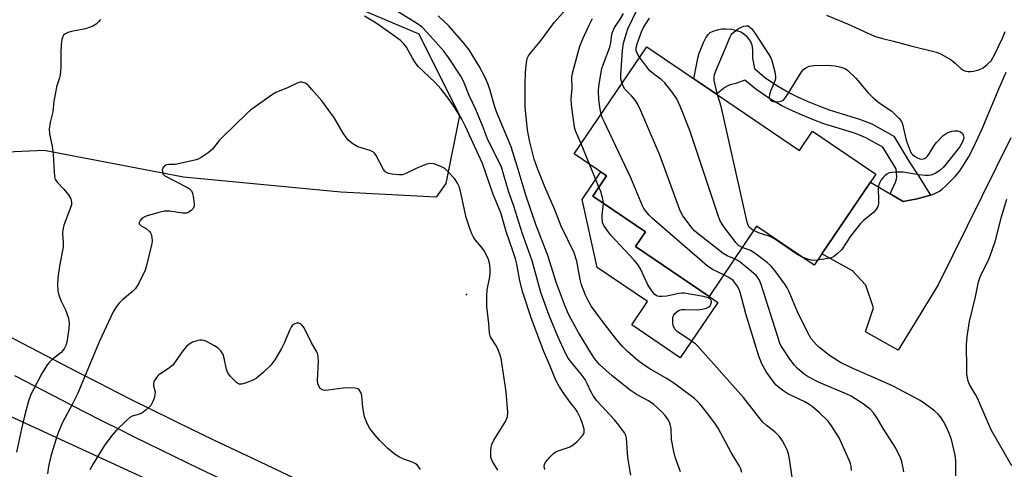
# Model space of a CAD drawing. Units: inches. Extents: x 1249764 to 1255763, y 505455 to 509455.
# Drawn here: x 1251380 to 1251681, y 508655 to 508793 of the extents above; entities that cross this region are included whole.
import ezdxf

# ---------------------------------------------------------------- set-up
doc = ezdxf.new("R2010")
doc.units = ezdxf.units.IN
doc.header["$MEASUREMENT"] = 0
for name, color, linetype in [('BLDG-Footprint', 5, 'Continuous'), ('CULTRL-Pad', 6, 'Continuous'), ('ELEV-Spot Elevation', 7, 'Continuous'), ('NTRL-Trees', 3, 'Continuous'), ('TRANS-Driveway', 251, 'Continuous'), ('TRANS-Non Street Sidewalk', 7, 'Continuous'), ('TRANS-Road', 130, 'Continuous'), ('Undefined', 1, 'Continuous'), ('UTIL-Cross Country Transmission Line', 1, 'Continuous')]:
    doc.layers.add(name, color=color, linetype=linetype)

msp = doc.modelspace()

# ---------------------------------------------------------------- linework, layer by layer
at = {"layer": 'BLDG-Footprint', "elevation": 372.12}
msp.add_lwpolyline([(1251571.53, 508784.62), (1251618.3, 508752.93), (1251622.28, 508758.8), (1251641.67, 508745.67), (1251622.77, 508717.78), (1251605.16, 508729.72), (1251590.59, 508708.22), (1251568.12, 508723.45), (1251571.17, 508727.95), (1251555.03, 508738.89), (1251559.25, 508745.11), (1251549.32, 508751.84)], close=True, dxfattribs=at)
at = {"layer": 'CULTRL-Pad'}
msp.add_lwpolyline([(1251593.29, 508706.39), (1251581.8, 508689.44), (1251566.97, 508699.49), (1251571.8, 508706.62), (1251556.38, 508717.08), (1251551.73, 508737.85), (1251557.47, 508746.31), (1251559.25, 508745.11), (1251555.03, 508738.89), (1251571.17, 508727.95), (1251568.12, 508723.45), (1251590.59, 508708.22)], close=True, dxfattribs=at)
at = {"layer": 'ELEV-Spot Elevation'}
msp.add_point((1251516.4, 508708.76, 357.53), dxfattribs=at)
at = {"layer": 'NTRL-Trees'}
msp.add_lwpolyline([(1251414.24, 508805.26), (1251439.24, 508801.09), (1251472.57, 508801.09), (1251501.74, 508788.59), (1251514.24, 508763.59), (1251510.07, 508742.76), (1251507.09, 508738.59), (1251477.88, 508740.09), (1251429.75, 508744.69), (1251387.12, 508752.91), (1251343.62, 508750.97), (1251327.62, 508751.56), (1251325.87, 508752.38), (1251320.88, 508754.72), (1251318.25, 508761.84), (1251318.5, 508769.66), (1251331.38, 508807.56), (1251342.25, 508848.56), (1251349.45, 508873.54), (1251355.9, 508871.92), (1251372.57, 508855.26), (1251380.9, 508838.59), (1251393.4, 508817.76)], close=True, dxfattribs=at)
at = {"layer": 'TRANS-Driveway'}
msp.add_lwpolyline([(1251683, 508756.74), (1251660.68, 508711.7), (1251648.5, 508691.79), (1251638.45, 508697.4), (1251640.92, 508704.7), (1251638.53, 508711.65), (1251634.5, 508716.07), (1251625.11, 508721.24), (1251640.02, 508743.23), (1251646, 508739.64), (1251650.02, 508737.24), (1251654.33, 508738.13), (1251657.22, 508738.86), (1251658.34, 508739.25), (1251659.45, 508739.63), (1251661.11, 508740.46), (1251661.97, 508741.09), (1251663.05, 508742.04), (1251665.91, 508744.96), (1251667.3, 508746.64), (1251668.69, 508748.66), (1251670.14, 508751.09), (1251671.58, 508753.83), (1251674.2, 508759.52), (1251679.39, 508771.99), (1251681.55, 508776.89)], dxfattribs=at)
at = {"layer": 'TRANS-Non Street Sidewalk'}
msp.add_lwpolyline([(1251658.34, 508739.25), (1251657.22, 508738.86), (1251654.33, 508738.13), (1251650.02, 508737.24), (1251646, 508739.64), (1251647.69, 508743.21), (1251647.99, 508744.1), (1251648.09, 508744.93), (1251647.82, 508747.27), (1251643.78, 508753.93), (1251638.57, 508756.78), (1251636.97, 508757.46), (1251634.76, 508758.25), (1251625.75, 508761.06), (1251622.53, 508762.26), (1251618.85, 508763.78), (1251615.45, 508765.29), (1251612.84, 508766.59), (1251608.92, 508768.94), (1251604.9, 508771.66), (1251601.55, 508774.42), (1251598.82, 508773.42), (1251597.05, 508773.01), (1251596.32, 508772.68), (1251595.43, 508772.14), (1251592.87, 508770.16), (1251585.93, 508774.86), (1251587.18, 508781.16), (1251587.6, 508782.73), (1251588.04, 508783.96), (1251588.89, 508785.97), (1251589.61, 508787.38), (1251590.28, 508788.38), (1251590.93, 508789), (1251591.85, 508789.46), (1251593.16, 508789.85), (1251594.53, 508790.1), (1251595.72, 508790.17), (1251597.44, 508790), (1251599.04, 508789.67), (1251600.3, 508789.25), (1251601.18, 508788.73), (1251601.92, 508788), (1251602.68, 508787.03), (1251603.33, 508786.01), (1251603.68, 508785.19), (1251603.9, 508783.68), (1251603.91, 508781.15), (1251604.46, 508777.96), (1251607.6, 508775.37), (1251611.37, 508772.83), (1251614.99, 508770.65), (1251617.43, 508769.44), (1251620.63, 508768.01), (1251624.23, 508766.53), (1251627.38, 508765.35), (1251636.61, 508762.45), (1251638.81, 508761.67), (1251640.41, 508761), (1251643, 508759.65), (1251647.1, 508757.3), (1251651.74, 508749.65), (1251654.67, 508745.16)], close=True, dxfattribs=at)
at = {"layer": 'TRANS-Road'}
for points in [[(1251367.1, 508700.81), (1251382.69, 508692.64), (1251397.38, 508685.01), (1251403.82, 508681.7), (1251409.35, 508678.87), (1251414.49, 508676.27), (1251418.88, 508674.08), (1251427.57, 508669.82), (1251438.96, 508664.33), (1251450.83, 508658.65), (1251479.13, 508645.16)], [(1251446.63, 508649.73), (1251434.47, 508655.54), (1251423.14, 508661.01), (1251414.48, 508665.25), (1251410.11, 508667.44), (1251404.99, 508670.03), (1251399.16, 508673.01), (1251392.73, 508676.32), (1251378.08, 508683.92)]]:
    msp.add_lwpolyline(points, dxfattribs=at)
at = {"layer": 'Undefined'}
for p, q in [((1251554.03, 508748.65, 368), (1251551.43, 508754.95, 368)), ((1251556.9, 508741.65, 368), (1251554.03, 508748.65, 368))]:
    msp.add_line(p, q, dxfattribs=at)
for points, elevation in [([(1251540.32, 508655.2), (1251540.09, 508656.1), (1251540.24, 508656.86), (1251540.67, 508657.56), (1251541.95, 508659.12), (1251542.96, 508660.13), (1251543.66, 508660.57), (1251544.42, 508660.9), (1251547.75, 508662), (1251548.99, 508662.78), (1251550.08, 508663.68), (1251551.59, 508665.18), (1251552.06, 508665.8), (1251552.34, 508666.53), (1251552.33, 508667.56), (1251552.09, 508668.6), (1251551.75, 508669.63), (1251551.11, 508671.17), (1251550.24, 508672.95), (1251549.67, 508673.83), (1251548.2, 508675.67), (1251545.78, 508679.04), (1251544.79, 508680.52), (1251543.97, 508681.99), (1251543.35, 508683.26), (1251541.93, 508686.86), (1251540, 508691.31), (1251536.23, 508701.29), (1251533.56, 508709.4), (1251532.65, 508712.94), (1251531.71, 508718.04), (1251531.32, 508719.69), (1251530.66, 508721.84), (1251528.47, 508728.03), (1251526.83, 508733.8), (1251524.44, 508739.73), (1251521.25, 508748.94), (1251516.05, 508760.22), (1251514.91, 508762.45), (1251512.81, 508765.94), (1251511.07, 508768.47), (1251508.56, 508771.71), (1251507.62, 508772.81), (1251506.65, 508773.8), (1251501.53, 508778.61), (1251500.72, 508779.74), (1251499.83, 508781.17), (1251497.98, 508784.49), (1251497.2, 508785.56), (1251496.01, 508786.65), (1251493.53, 508788.53), (1251488.73, 508791.84), (1251485.18, 508794.03)], 360), ([(1251566.68, 508653.5), (1251565.75, 508658.91), (1251565.28, 508664.83), (1251565.08, 508665.64), (1251564.74, 508666.39), (1251563.02, 508668.8), (1251561.67, 508670.38), (1251556.26, 508676.27), (1251555.21, 508677.63), (1251554.37, 508679.05), (1251553.3, 508681.57), (1251552.66, 508682.75), (1251551.46, 508684.37), (1251548.21, 508688.33), (1251547.5, 508689.31), (1251546.69, 508690.87), (1251544.31, 508695.93), (1251541.64, 508702.39), (1251539.11, 508709.42), (1251538.44, 508711.64), (1251536.44, 508719.07), (1251533.42, 508727.68), (1251530.84, 508735.79), (1251529.22, 508740.48), (1251527.06, 508747.74), (1251526.34, 508749.35), (1251522.88, 508756.17), (1251521.39, 508760.2), (1251519.25, 508765.45), (1251517.21, 508769.74), (1251515.42, 508774.1), (1251514.64, 508775.65), (1251510.86, 508781.35), (1251509.52, 508783.22), (1251504.27, 508789.04), (1251502.85, 508790.51), (1251501.35, 508791.66), (1251494.44, 508795.95)], 362), ([(1251581.88, 508654.5), (1251580.24, 508658.99), (1251579.77, 508660.68), (1251579.1, 508664.36), (1251578.98, 508667.67), (1251578.71, 508669.05), (1251578.18, 508670.36), (1251577.2, 508671.76), (1251576.26, 508672.76), (1251573.73, 508675.11), (1251572.02, 508676.26), (1251568.61, 508678.07), (1251566.45, 508679.52), (1251560.91, 508683.85), (1251557.03, 508687.39), (1251555.58, 508689.15), (1251554.6, 508690.6), (1251550.63, 508697.11), (1251548.35, 508701.23), (1251547.46, 508703.01), (1251546.33, 508705.7), (1251543.85, 508712.24), (1251541.23, 508720.73), (1251537.6, 508730.25), (1251534.57, 508738.95), (1251531.85, 508748.13), (1251529.99, 508754.03), (1251525.52, 508764.7), (1251524.89, 508766.53), (1251523.57, 508771.29), (1251522.96, 508773.13), (1251522.12, 508775), (1251520.26, 508778.72), (1251517.13, 508783.72), (1251515.51, 508785.75), (1251510.83, 508791.11), (1251507.65, 508794.15)], 364), ([(1251600.59, 508654.32), (1251600.3, 508655.42), (1251599.95, 508656.21), (1251597.41, 508660.41), (1251593.41, 508667.84), (1251592.61, 508669.04), (1251590.19, 508672.28), (1251587.78, 508675.35), (1251586.99, 508676.15), (1251586.11, 508676.9), (1251579.77, 508681.63), (1251577.79, 508682.94), (1251572.49, 508686.06), (1251570.75, 508687.18), (1251568.84, 508688.57), (1251565.53, 508691.42), (1251564.11, 508692.83), (1251562.25, 508694.98), (1251557.47, 508701.22), (1251554.64, 508705.16), (1251553.83, 508706.55), (1251552.82, 508708.57), (1251551.59, 508711.74), (1251551.13, 508713.43), (1251550.08, 508718.95), (1251549.27, 508721.58), (1251545.33, 508729.76), (1251543.36, 508734.74), (1251540.3, 508741.8), (1251538.04, 508747.42), (1251537.1, 508750.2), (1251535.65, 508755.92), (1251535.06, 508759.25), (1251534.33, 508766.16), (1251534.32, 508772.95), (1251534.42, 508776.89), (1251534.67, 508779.72), (1251534.94, 508781.09), (1251535.3, 508781.9), (1251535.79, 508782.63), (1251538.92, 508786.24), (1251543.2, 508792.05), (1251546.84, 508796.19)], 366), ([(1251557.59, 508764.04), (1251557.28, 508765.57), (1251556.89, 508768.42), (1251556.71, 508771.11), (1251556.81, 508772.57), (1251557.8, 508777.99), (1251558.25, 508779.37), (1251560.23, 508784.56), (1251560.55, 508785.89), (1251560.87, 508788.39), (1251561.05, 508789.16), (1251561.67, 508790.59), (1251563.31, 508792.9), (1251564.38, 508794.86)], 370), ([(1251563.95, 508773.43), (1251563.58, 508774.86), (1251563.56, 508776.04), (1251564.13, 508783.47), (1251564.45, 508785.76), (1251565.2, 508788.52), (1251565.75, 508790.14), (1251568.56, 508796.07)], 372), ([(1251626.56, 508794.29), (1251633.22, 508791.61), (1251641.25, 508787.92), (1251643.66, 508787.15), (1251647, 508786.37), (1251652.35, 508784.94), (1251660.23, 508783.03), (1251661.64, 508782.41), (1251664.65, 508780.65), (1251665.94, 508779.63), (1251667.75, 508777.89), (1251668.42, 508777.46), (1251669.16, 508777.18), (1251669.92, 508777.03), (1251670.73, 508777.06), (1251671.54, 508777.2), (1251673.16, 508777.63), (1251674.46, 508778.21), (1251675.76, 508779.21), (1251676.9, 508780.38), (1251677.94, 508782.17), (1251680.36, 508787.28), (1251681.25, 508789.31)], 374), ([(1251404.32, 508793.04), (1251403.84, 508792.36), (1251402.97, 508791.59), (1251401.96, 508790.98), (1251400.87, 508790.52), (1251399.75, 508790.17), (1251395.42, 508789.27), (1251394.3, 508788.97), (1251393.38, 508788.49), (1251393.03, 508788.17), (1251392.77, 508787.79), (1251392.5, 508786.89), (1251392.32, 508785.22), (1251392.2, 508782.93), (1251392.16, 508778.46), (1251391.97, 508775.92), (1251391.78, 508775.09), (1251390.89, 508772.35), (1251390.62, 508771.2), (1251390.05, 508767.96), (1251389.74, 508764.75), (1251388.95, 508761.44), (1251388.64, 508759.39), (1251388.74, 508757.99), (1251389.5, 508754.08), (1251389.88, 508751.73), (1251390.1, 508746.23), (1251390.22, 508745.1), (1251390.39, 508744.28), (1251390.58, 508743.85), (1251391.08, 508743.15), (1251393.15, 508741.02), (1251394.56, 508739.28), (1251395.25, 508738.1), (1251395.5, 508737.09), (1251395.42, 508736.26), (1251395.09, 508735.14), (1251393.14, 508729.98), (1251392.75, 508728.61), (1251392.7, 508727.52), (1251392.9, 508724.57), (1251392.87, 508723.4), (1251391.73, 508717.42), (1251391.29, 508713.92), (1251391.12, 508711.74), (1251391.25, 508709.88), (1251391.58, 508708.57), (1251392.3, 508706.79), (1251393.64, 508704.12), (1251394.5, 508701.58), (1251394.66, 508700.73), (1251394.72, 508699.92), (1251394.63, 508698.23), (1251394.03, 508694.23), (1251393.71, 508693.13), (1251393.34, 508692.36), (1251392.84, 508691.66), (1251392.25, 508691.02), (1251389.55, 508688.88), (1251388.73, 508688.1), (1251388.02, 508687.25), (1251386.38, 508684.64), (1251383.78, 508679.68), (1251383.05, 508678.14), (1251382.23, 508675.86), (1251381.03, 508671.51), (1251380.1, 508667.62), (1251378.66, 508660.53)], 360), ([(1251551.43, 508754.95), (1251549.76, 508758.87), (1251549.39, 508760.03), (1251548.47, 508766.86), (1251548.36, 508768.71), (1251548.65, 508771.92), (1251548.62, 508775.2), (1251548.77, 508776.59), (1251551.08, 508784.78), (1251551.99, 508787.12), (1251553.87, 508791.23), (1251554.89, 508793.25)], 368), ([(1251569.35, 508781.41), (1251568.56, 508782.64), (1251568.31, 508783.36), (1251568.29, 508784.3), (1251568.65, 508785.86), (1251569.88, 508789.19), (1251570.51, 508790.51), (1251572.35, 508793.45)], 374), ([(1251593.14, 508769.97), (1251592.18, 508774.28), (1251592.13, 508775.12), (1251592.27, 508776.16), (1251592.64, 508777.26), (1251595.63, 508784.23), (1251596.93, 508787.5), (1251597.32, 508788.26), (1251597.66, 508788.7), (1251598.29, 508789.26), (1251599.47, 508790.09), (1251600.25, 508790.57), (1251601.26, 508790.97), (1251601.9, 508791.09), (1251602.52, 508791.08), (1251603.54, 508790.21), (1251604.48, 508789.03), (1251608.91, 508782.29), (1251609.47, 508781.25), (1251609.78, 508780.42), (1251610.73, 508776.96), (1251610.97, 508775.53), (1251610.93, 508774.96), (1251610.78, 508774.41), (1251609.38, 508771.08), (1251609.05, 508769.98), (1251609.01, 508769.23), (1251609.11, 508768.79), (1251609.37, 508768.4), (1251609.95, 508767.98), (1251610.69, 508767.78), (1251612.05, 508767.85), (1251612.83, 508768.06), (1251613.47, 508768.5), (1251614, 508769.13), (1251614.8, 508770.31), (1251618.98, 508777.04), (1251619.51, 508777.72), (1251620.17, 508778.23), (1251621.2, 508778.68), (1251622.62, 508778.91), (1251626.74, 508779.03), (1251629.21, 508778.84), (1251630.55, 508778.55), (1251631.59, 508778.23), (1251632.33, 508777.87), (1251633.02, 508777.38), (1251635.51, 508775.03), (1251639.17, 508770.63), (1251640.84, 508768.96), (1251642.63, 508767.44), (1251646.49, 508764.92), (1251647.58, 508763.94), (1251648.8, 508762.68), (1251649.47, 508761.77), (1251649.8, 508760.96), (1251650.96, 508756), (1251652.1, 508752.75), (1251652.49, 508752.02), (1251652.83, 508751.61), (1251653.45, 508751.11), (1251654.15, 508750.7), (1251655.14, 508750.31), (1251655.84, 508750.25), (1251656.51, 508750.42), (1251657.1, 508750.79), (1251657.46, 508751.12), (1251657.98, 508751.82), (1251659.5, 508754.4), (1251660.19, 508755.36), (1251662.28, 508757.47), (1251663.45, 508758.34), (1251664.86, 508758.77), (1251665.75, 508758.89), (1251666.59, 508758.89), (1251667.55, 508758.6), (1251667.94, 508758.32), (1251668.25, 508757.96), (1251668.52, 508757.32), (1251668.56, 508756.85), (1251668.48, 508756.33), (1251668.09, 508755.33), (1251667.25, 508753.9), (1251664.53, 508750.44), (1251662.25, 508747.72), (1251661.18, 508746.77), (1251659.79, 508745.86), (1251658.52, 508745.38), (1251657.71, 508745.23), (1251656.87, 508745.2), (1251654.83, 508745.45), (1251649.97, 508746.29), (1251647.7, 508746.28), (1251646.57, 508746.18), (1251645.76, 508746.02), (1251645.03, 508745.67), (1251644.39, 508745.15), (1251643.79, 508744.56), (1251643.27, 508743.9), (1251642.73, 508742.9), (1251642.45, 508742.11), (1251642.36, 508740.96), (1251642.49, 508737.99), (1251642.46, 508736.53), (1251642.24, 508735.71), (1251641.68, 508734.73), (1251640.88, 508733.92), (1251637.73, 508731.36), (1251636.92, 508730.54), (1251633.89, 508726.65), (1251631.19, 508722.58), (1251629.74, 508721.1), (1251628.82, 508720.4), (1251628.05, 508720.06), (1251626.94, 508719.8), (1251623.8, 508719.29)], 376), ([(1251600.77, 508723.23), (1251599.61, 508723.82), (1251598.75, 508724.68), (1251594.96, 508729.83), (1251593.9, 508731.56), (1251593.37, 508732.94), (1251584.71, 508759), (1251581.79, 508766.46), (1251580.78, 508768.68), (1251579.62, 508770.37), (1251577.01, 508773.64), (1251575.94, 508774.64), (1251573.61, 508776.38), (1251572.51, 508777.31), (1251571.76, 508778.18), (1251569.35, 508781.41)], 374), ([(1251525.98, 508655.05), (1251524.3, 508657.7), (1251523.96, 508658.41), (1251523.82, 508658.93), (1251523.76, 508659.76), (1251523.8, 508660.9), (1251523.92, 508662.04), (1251524.1, 508662.87), (1251524.75, 508664.18), (1251528.33, 508669.87), (1251528.85, 508671.33), (1251528.97, 508672.69), (1251528.48, 508679.03), (1251526.97, 508689.15), (1251526.55, 508690.5), (1251525.81, 508692.32), (1251525.3, 508693.31), (1251523.78, 508695.66), (1251523.57, 508696.16), (1251523.38, 508696.94), (1251523.21, 508699.94), (1251522.62, 508705.07), (1251522.55, 508708.2), (1251522.68, 508710.19), (1251523.46, 508714.16), (1251523.61, 508715.3), (1251523.6, 508716.76), (1251523.42, 508718.51), (1251522.99, 508719.86), (1251521.65, 508722.35), (1251520.98, 508723.26), (1251519.11, 508725.4), (1251518.46, 508726.35), (1251518.05, 508727.12), (1251517.33, 508729.02), (1251516.24, 508732.35), (1251514.64, 508739.97), (1251514.18, 508741.64), (1251513.56, 508742.9), (1251512.66, 508744.31), (1251510.55, 508746.59), (1251509.71, 508747.33), (1251508.7, 508747.91), (1251506.48, 508748.75), (1251505.35, 508748.95), (1251504.25, 508748.73), (1251502.6, 508748.11), (1251500.7, 508747.28), (1251497.81, 508745.8), (1251496.73, 508745.44), (1251495.6, 508745.41), (1251493.56, 508745.65), (1251492.44, 508745.88), (1251491.71, 508746.2), (1251491.32, 508746.57), (1251490.99, 508747.03), (1251488.67, 508751.38), (1251488.22, 508752.04), (1251487.86, 508752.41), (1251486.91, 508752.89), (1251484.15, 508753.66), (1251483.08, 508754.04), (1251481.55, 508754.95), (1251480.17, 508756.05), (1251479.62, 508756.72), (1251478.65, 508758.19), (1251475.93, 508762.83), (1251472.06, 508768.09), (1251469.05, 508771.6), (1251467.87, 508772.87), (1251466.97, 508773.51), (1251465.96, 508773.83), (1251465.45, 508773.83), (1251464.7, 508773.61), (1251461.77, 508772.19), (1251458.03, 508770.63), (1251456.71, 508769.8), (1251450.26, 508765.27), (1251449.18, 508764.32), (1251441.45, 508756.81), (1251440.68, 508755.96), (1251438.58, 508753.28), (1251437.26, 508752.19), (1251435.14, 508750.7), (1251434.4, 508750.29), (1251433.57, 508750), (1251428.65, 508748.88), (1251427.19, 508748.63), (1251425.25, 508748.57), (1251424.48, 508748.46), (1251424.02, 508748.24), (1251423.48, 508747.67), (1251423.24, 508746.99), (1251423.27, 508746.3), (1251423.53, 508745.67), (1251424.04, 508745.15), (1251430.55, 508741.76), (1251431.54, 508741.15), (1251432.14, 508740.58), (1251432.47, 508739.86), (1251432.84, 508738.2), (1251433.04, 508736.52), (1251432.95, 508735.73), (1251432.57, 508735.07), (1251432.03, 508734.48), (1251431.38, 508734), (1251430.69, 508733.74), (1251429.45, 508733.66), (1251425.58, 508734.28), (1251424.74, 508734.35), (1251423.9, 508734.31), (1251422.21, 508733.92), (1251418.28, 508732.74), (1251417.11, 508732.14), (1251416.44, 508731.47), (1251416.17, 508730.85), (1251416.19, 508730.46), (1251416.28, 508730.29), (1251416.79, 508729.85), (1251418.41, 508728.85), (1251419.28, 508728.12), (1251419.64, 508727.71), (1251419.88, 508727.26), (1251420.09, 508726.25), (1251420.11, 508725.19), (1251420, 508724.37), (1251418.38, 508717.62), (1251417.95, 508716.25), (1251415.92, 508712.1), (1251415.04, 508710.63), (1251414.05, 508709.64), (1251411.21, 508707.25), (1251409.9, 508706.04), (1251409.19, 508705.15), (1251408.19, 508703.44), (1251404.01, 508694.55), (1251400.16, 508685.18), (1251397.34, 508678.63), (1251395.64, 508675.06), (1251392.73, 508669.61), (1251391.54, 508666.96), (1251390.94, 508665.29), (1251389.15, 508659.3), (1251388.43, 508656.15), (1251388.12, 508653.89)], 358), ([(1251598.39, 508719.73), (1251596.14, 508720.61), (1251594.92, 508721.31), (1251586.8, 508727.66), (1251586.15, 508728.25), (1251585.39, 508729.12), (1251582.59, 508732.84), (1251582.15, 508733.6), (1251581.69, 508734.69), (1251575.55, 508751.46), (1251569.69, 508765), (1251568.64, 508767.14), (1251568.05, 508768.17), (1251566.86, 508769.65), (1251564.79, 508771.66), (1251564.37, 508772.39), (1251563.95, 508773.43)], 372), ([(1251604.23, 508728.35), (1251603.6, 508728.75), (1251603, 508729.34), (1251602.56, 508730.06), (1251602.29, 508730.9), (1251594.36, 508765.95), (1251593.98, 508767.4), (1251593.14, 508769.97)], 376), ([(1251595.09, 508714.86), (1251591.64, 508716.48), (1251590.04, 508717.57), (1251573.31, 508732.05), (1251572.25, 508733.08), (1251571.34, 508734.19), (1251570.67, 508735.14), (1251570.26, 508735.9), (1251566.69, 508744.55), (1251558.39, 508761.94), (1251557.92, 508763.02), (1251557.59, 508764.04)], 370), ([(1251558.27, 508736.69), (1251558.21, 508737.57), (1251558.02, 508738.42), (1251557.43, 508740.29), (1251556.9, 508741.65)], 368), ([(1251615.99, 508652.83), (1251615.24, 508658.49), (1251614.92, 508659.98), (1251614.46, 508661.26), (1251613.9, 508662.49), (1251613.06, 508663.95), (1251612.12, 508665.35), (1251610.75, 508666.73), (1251608.18, 508668.67), (1251606.93, 508669.82), (1251601.18, 508677.27), (1251587.03, 508693.04), (1251586.4, 508693.66), (1251585.51, 508694.34), (1251580.82, 508697.51), (1251580.23, 508698.08), (1251579.8, 508698.74), (1251579.61, 508699.25), (1251579.49, 508700.08), (1251579.54, 508701.78), (1251579.82, 508702.52), (1251580.15, 508702.95), (1251580.76, 508703.52), (1251581.46, 508703.96), (1251582.26, 508704.18), (1251583.14, 508704.22), (1251587.07, 508704.11), (1251588.48, 508704.3), (1251589.84, 508704.63), (1251590.54, 508704.99), (1251590.9, 508705.37), (1251591.17, 508705.82), (1251591.36, 508706.53), (1251591.34, 508706.76), (1251591.13, 508707.17), (1251590.75, 508707.52), (1251590.28, 508707.77), (1251588.93, 508708.22), (1251583.02, 508709.2), (1251582.21, 508709.22), (1251581.38, 508709.13), (1251577.68, 508708.32), (1251576.21, 508708.16), (1251575.34, 508708.19), (1251574.85, 508708.31), (1251574.38, 508708.5), (1251573.96, 508708.79), (1251573.24, 508709.62), (1251571.86, 508711.79), (1251569.58, 508716.65), (1251568.83, 508717.93), (1251567.66, 508719.28), (1251560.57, 508726.93), (1251559.56, 508728.18), (1251558.43, 508729.89), (1251558.01, 508730.88), (1251557.83, 508732.21), (1251557.86, 508733.08), (1251558.27, 508736.69)], 368), ([(1251683.25, 508656.3), (1251677.04, 508667.11), (1251676.2, 508668.94), (1251672.79, 508677.02), (1251672.17, 508678.2), (1251670.31, 508681.26), (1251669.92, 508682.25), (1251669.66, 508683.27), (1251669.53, 508684.38), (1251669.47, 508686.07), (1251669.43, 508693.37), (1251669.55, 508695.88), (1251670.33, 508700.52), (1251672.1, 508708.09), (1251673.03, 508712.66), (1251673.58, 508714.2), (1251676.19, 508719.57), (1251677.07, 508721.72), (1251678.22, 508725.32), (1251680.11, 508732.57), (1251681.73, 508738.02)], 376), ([(1251619.14, 508720.24), (1251617.44, 508721.15), (1251610.36, 508725.99), (1251609.02, 508726.62), (1251605.99, 508727.56), (1251604.23, 508728.35)], 376), ([(1251666.14, 508653.22), (1251666.15, 508657.86), (1251665.95, 508659.58), (1251664.8, 508664.39), (1251664.2, 508666.01), (1251663.28, 508668.15), (1251662.37, 508669.93), (1251661.48, 508671.34), (1251660.72, 508672.2), (1251659.63, 508673.13), (1251656.88, 508675.18), (1251655.24, 508676.29), (1251646.93, 508680.68), (1251643.1, 508682.48), (1251634.17, 508686.33), (1251630.8, 508687.99), (1251627.41, 508690.14), (1251624.51, 508692.43), (1251623.45, 508693.37), (1251621.88, 508695.23), (1251620.72, 508697.29), (1251617.62, 508703.44), (1251615.07, 508709.62), (1251614.47, 508710.85), (1251613.74, 508711.99), (1251610.71, 508716.14), (1251609.57, 508717.47), (1251608.38, 508718.6), (1251604.74, 508721.39), (1251603.27, 508722.25), (1251600.77, 508723.23)], 374), ([(1251650.19, 508654.5), (1251650.05, 508655.62), (1251649.57, 508657.65), (1251649.22, 508658.79), (1251647.81, 508661.73), (1251644.11, 508667.49), (1251641.85, 508671.25), (1251640.9, 508672.6), (1251639.97, 508673.61), (1251637.81, 508675.36), (1251634.11, 508677.68), (1251632.59, 508678.39), (1251624.28, 508681.85), (1251620.88, 508683.59), (1251619.68, 508684.41), (1251618.36, 508685.5), (1251617.52, 508686.28), (1251616.75, 508687.15), (1251615.34, 508689.03), (1251613.18, 508692.21), (1251612.58, 508693.22), (1251612.25, 508693.93), (1251606.58, 508711.9), (1251605.93, 508713.41), (1251605.06, 508714.56), (1251603.58, 508715.87), (1251600.07, 508718.71), (1251599.16, 508719.33), (1251598.39, 508719.73)], 372), ([(1251623.8, 508719.29), (1251622.66, 508719.21), (1251621.84, 508719.31), (1251620.78, 508719.62), (1251619.14, 508720.24)], 376), ([(1251634.15, 508654.85), (1251634.04, 508656.27), (1251633.88, 508657.07), (1251633.52, 508658.1), (1251630.37, 508664.9), (1251628.09, 508668.6), (1251627.07, 508669.99), (1251624.4, 508672.58), (1251622.12, 508674.46), (1251620.94, 508675.34), (1251619.73, 508676.02), (1251614.72, 508678.41), (1251613.49, 508679.19), (1251611.84, 508680.41), (1251611.18, 508680.98), (1251610.59, 508681.64), (1251608.15, 508685.01), (1251606.86, 508687.33), (1251605.82, 508689.92), (1251601.84, 508702.88), (1251600.67, 508707.6), (1251599.87, 508710.16), (1251599.17, 508711.43), (1251597.93, 508713.03), (1251596.66, 508714.03), (1251595.09, 508714.86)], 370), ([(1251502.32, 508655.25), (1251501.21, 508656.59), (1251500.78, 508656.95), (1251500.05, 508657.37), (1251497.2, 508658.37), (1251495.83, 508658.98), (1251494.79, 508659.56), (1251494.07, 508660.08), (1251492.27, 508661.64), (1251489.75, 508664.21), (1251488.38, 508665.75), (1251486.76, 508667.79), (1251485.91, 508669.25), (1251485.13, 508671.33), (1251484.6, 508674.23), (1251484.34, 508677.82), (1251484.01, 508678.82), (1251483.46, 508679.62), (1251483.06, 508679.89), (1251482.28, 508680.1), (1251479.69, 508680.26), (1251478.58, 508680.16), (1251474.01, 508679.48), (1251472.88, 508679.4), (1251472.14, 508679.55), (1251471.61, 508680.01), (1251470.98, 508681.13), (1251470.84, 508681.64), (1251470.74, 508682.44), (1251471.03, 508688.4), (1251471, 508689.58), (1251470.87, 508690.44), (1251470.54, 508691.23), (1251468.92, 508694.04), (1251466.68, 508698.56), (1251465.89, 508699.57), (1251465.49, 508699.85), (1251465.04, 508700.02), (1251464.33, 508700), (1251463.64, 508699.72), (1251463.04, 508699.28), (1251462.69, 508698.83), (1251462.16, 508697.77), (1251460.53, 508693.89), (1251459.76, 508692.28), (1251457.69, 508688.75), (1251457.2, 508688.04), (1251456.46, 508687.19), (1251454.03, 508684.81), (1251452.06, 508683.16), (1251451.32, 508682.74), (1251450.25, 508682.29), (1251448.61, 508681.68), (1251447.54, 508681.37), (1251446.78, 508681.36), (1251446.34, 508681.56), (1251445.92, 508681.87), (1251444.14, 508683.69), (1251443.28, 508684.8), (1251442.86, 508685.84), (1251442.21, 508689.29), (1251441.89, 508690.4), (1251441.18, 508691.58), (1251440.34, 508692.4), (1251439.25, 508693.12), (1251437.15, 508694.23), (1251436.34, 508694.57), (1251435.37, 508694.81), (1251434.61, 508694.81), (1251433.8, 508694.63), (1251432.47, 508694.15), (1251431.49, 508693.62), (1251430.67, 508692.86), (1251429.56, 508691.55), (1251427.23, 508688.2), (1251426.52, 508687.29), (1251425.16, 508686.14), (1251422.15, 508684.2), (1251421.74, 508683.8), (1251421.23, 508683.12), (1251420.7, 508682.14), (1251420.51, 508681.38), (1251420.55, 508680.86), (1251421.03, 508678.96), (1251421, 508678.14), (1251420.74, 508677.08), (1251420.37, 508676.03), (1251419.72, 508674.83), (1251418.33, 508673.45), (1251416.98, 508672.44), (1251416.22, 508672.11), (1251414, 508671.5), (1251413.26, 508671.08), (1251412.17, 508670.13), (1251409.23, 508667.24), (1251407.89, 508665.73), (1251405.7, 508662.76), (1251402.06, 508656.96), (1251401.07, 508655.12)], 356)]:
    msp.add_lwpolyline(points, dxfattribs=dict(at, elevation=elevation))
at = {"layer": 'UTIL-Cross Country Transmission Line'}
msp.add_lwpolyline([(1255763.28, 506987.57), (1255110.99, 507151.56), (1254162.63, 507389.78), (1253548.97, 507672.19), (1252609.13, 508106.13), (1251927.26, 508419.22), (1251160.62, 508770.41), (1250327.35, 508974.2), (1249764.31, 509111.65)], dxfattribs=at)

doc.saveas('drawing.dxf')
